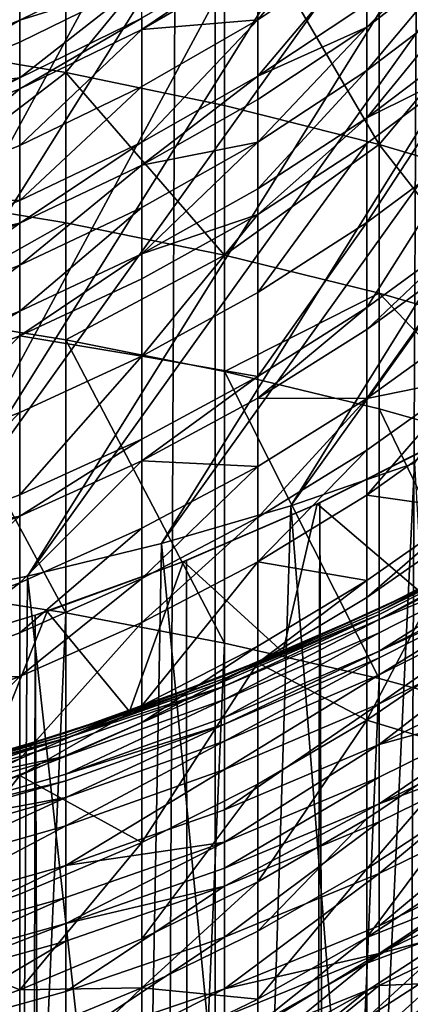
# Model space of a CAD drawing. Extents: x -25 to 25, y 0 to 214.
# Drawn here: x 3 to 4, y 160 to 164 of the extents above; entities that cross this region are included whole.
import ezdxf

# ---------------------------------------------------------------- set-up
doc = ezdxf.new("R2010")
doc.units = 0
doc.header["$MEASUREMENT"] = 0

msp = doc.modelspace()

# ---------------------------------------------------------------- linework, layer by layer
for points in [[(2.74105, 3.7, -20.820343), (2.74105, 195.699997, -20.820343), (3.646612, 195.699997, -20.680964)], [(3.646612, 3.7, -20.680964), (2.74105, 3.7, -20.820343), (3.646612, 195.699997, -20.680964)], [(3.646612, 3.7, -20.680964), (3.646612, 195.699997, -20.680964), (4.545232, 195.699997, -20.502216)], [(4.545232, 3.7, -20.502216), (3.646612, 3.7, -20.680964), (4.545232, 195.699997, -20.502216)], [(0.823584, 161.48468, 99.499321), (2.855686, 168.077087, 110.049385), (3.321048, 167.950317, 109.846497)], [(0.823584, 161.48468, 99.499321), (3.321048, 167.950317, 109.846497), (3.768373, 167.804642, 109.613373)], [(0.823584, 161.48468, 99.499321), (3.768373, 167.804642, 109.613373), (4.195295, 167.640762, 109.35112)], [(1.367903, 161.526474, 99.566208), (0.823584, 161.48468, 99.499321), (4.195295, 167.640762, 109.35112)], [(1.367903, 161.526474, 99.566208), (4.195295, 167.640762, 109.35112), (4.59937, 167.459534, 109.061081)], [(1.367903, 161.526474, 99.566208), (4.59937, 167.459534, 109.061081), (4.978555, 167.261719, 108.744522)], [(1.905143, 161.588898, 99.666115), (1.367903, 161.526474, 99.566208), (4.978555, 167.261719, 108.744522)], [(1.905143, 161.588898, 99.666115), (4.978555, 167.261719, 108.744522), (5.330602, 167.04837, 108.403076)], [(2.432523, 161.671646, 99.798523), (1.905143, 161.588898, 99.666115), (5.330602, 167.04837, 108.403076)], [(2.432523, 161.671646, 99.798523), (5.330602, 167.04837, 108.403076), (5.653536, 166.82048, 108.038383)], [(2.432523, 161.671646, 99.798523), (5.653536, 166.82048, 108.038383), (5.945452, 166.579224, 107.65229)], [(2.947314, 161.774246, 99.962738), (2.432523, 161.671646, 99.798523), (5.945452, 166.579224, 107.65229)], [(2.947314, 161.774246, 99.962738), (5.945452, 166.579224, 107.65229), (6.204646, 166.325775, 107.246689)], [(3.446851, 161.89621, 100.157913), (2.947314, 161.774246, 99.962738), (6.204646, 166.325775, 107.246689)], [(3.446851, 161.89621, 100.157913), (6.204646, 166.325775, 107.246689), (6.429492, 166.061478, 106.823723)], [(3.92855, 162.036896, 100.383041), (3.446851, 161.89621, 100.157913), (6.429492, 166.061478, 106.823723)], [(3.92855, 162.036896, 100.383041), (6.429492, 166.061478, 106.823723), (6.618671, 165.787582, 106.385414)], [(4.389916, 162.195557, 100.636955), (3.92855, 162.036896, 100.383041), (6.618671, 165.787582, 106.385414)], [(2.486899, 164.607574, 117.750771), (2.486899, 163.754227, 118.377144), (3.09017, 164.501984, 117.61087)], [(3.09017, 164.501984, 117.61087), (2.486899, 163.754227, 118.377144), (3.09017, 163.652405, 118.234482)], [(3.09017, 164.501984, 117.61087), (3.09017, 163.652405, 118.234482), (3.681246, 164.373795, 117.441025)], [(3.681246, 164.373795, 117.441025), (3.09017, 163.652405, 118.234482), (3.681246, 163.528793, 118.061272)], [(3.681246, 164.373795, 117.441025), (3.681246, 163.528793, 118.061272), (4.257793, 163.38385, 117.858192)], [(3.681246, 164.373795, 117.441025), (4.257793, 163.38385, 117.858192), (4.257793, 164.223495, 117.241882)], [(4.211969, 164.338669, 92.15815), (3.805499, 163.848434, 92.868164), (4.211969, 164.12114, 92.948204)], [(4.211969, 164.338669, 92.15815), (3.805499, 164.063431, 92.087311), (3.805499, 163.848434, 92.868164)], [(4.257793, 164.223495, 117.241882), (4.257793, 163.38385, 117.858192), (4.817537, 164.051682, 117.014236)], [(4.590065, 164.199905, 93.728508), (4.211969, 163.821411, 93.897377), (4.590065, 164.111267, 93.995445)], [(4.590065, 164.199905, 93.728508), (4.211969, 163.908951, 93.633743), (4.211969, 163.821411, 93.897377)], [(3.805499, 164.106171, 91.918747), (3.372987, 163.813049, 92.022873), (3.805499, 164.063431, 92.087311)], [(3.805499, 164.106171, 91.918747), (3.372987, 163.855331, 91.856117), (3.372987, 163.813049, 92.022873)], [(4.211969, 164.12114, 92.948204), (3.805499, 163.848434, 92.868164), (3.805499, 163.638702, 93.545723)], [(4.211969, 164.12114, 92.948204), (3.805499, 163.638702, 93.545723), (4.211969, 163.908951, 93.633743)], [(4.590065, 164.111267, 93.995445), (4.211969, 163.659454, 94.360657), (4.590065, 163.947281, 94.464539)], [(4.590065, 164.111267, 93.995445), (4.211969, 163.821411, 93.897377), (4.211969, 163.659454, 94.360657)], [(3.372987, 164.071793, 90.907257), (2.917776, 163.847397, 90.860855), (3.372987, 163.988861, 91.292274)], [(3.372987, 164.071793, 90.907257), (2.917776, 163.916519, 90.513474), (2.917776, 163.847397, 90.860855)], [(3.805499, 164.063431, 92.087311), (3.372987, 163.813049, 92.022873), (3.805499, 163.848434, 92.868164)], [(2.917776, 164.044754, 89.780373), (2.442949, 163.828934, 89.881157), (2.917776, 164.0233, 89.913147)], [(2.917776, 164.044754, 89.780373), (2.442949, 163.85022, 89.749489), (2.442949, 163.828934, 89.881157)], [(2.917776, 164.0233, 89.913147), (2.442949, 163.828934, 89.881157), (2.442949, 163.723053, 90.476486)], [(2.917776, 164.0233, 89.913147), (2.442949, 163.723053, 90.476486), (2.917776, 163.916519, 90.513474)], [(4.817537, 164.051682, 117.014236), (4.257793, 163.38385, 117.858192), (4.817537, 163.21817, 117.626045)], [(3.372987, 163.988861, 91.292274), (2.917776, 163.765259, 91.24218), (2.917776, 163.632996, 91.800598)], [(3.372987, 163.988861, 91.292274), (2.917776, 163.632996, 91.800598), (3.372987, 163.855331, 91.856117)], [(3.372987, 163.988861, 91.292274), (2.917776, 163.847397, 90.860855), (2.917776, 163.765259, 91.24218)], [(2.917776, 163.916519, 90.513474), (2.442949, 163.723053, 90.476486), (2.442949, 163.65451, 90.820969)], [(2.917776, 163.916519, 90.513474), (2.442949, 163.65451, 90.820969), (2.917776, 163.847397, 90.860855)], [(4.590065, 163.947281, 94.464539), (4.211969, 163.659454, 94.360657), (4.211969, 163.483246, 94.833542)], [(4.590065, 163.947281, 94.464539), (4.211969, 163.483246, 94.833542), (4.590065, 163.76886, 94.943344)], [(4.211969, 163.908951, 93.633743), (3.805499, 163.638702, 93.545723), (4.211969, 163.821411, 93.897377)], [(2.917776, 163.847397, 90.860855), (2.442949, 163.573059, 91.199112), (2.917776, 163.765259, 91.24218)], [(2.917776, 163.847397, 90.860855), (2.442949, 163.65451, 90.820969), (2.442949, 163.573059, 91.199112)], [(3.372987, 163.855331, 91.856117), (2.917776, 163.632996, 91.800598), (2.917776, 163.591125, 91.965759)], [(3.372987, 163.855331, 91.856117), (2.917776, 163.591125, 91.965759), (3.372987, 163.813049, 92.022873)], [(3.805499, 163.848434, 92.868164), (3.372987, 163.392883, 93.465652), (3.805499, 163.638702, 93.545723)], [(3.805499, 163.848434, 92.868164), (3.372987, 163.600357, 92.795357), (3.372987, 163.392883, 93.465652)], [(3.372987, 163.813049, 92.022873), (3.372987, 163.600357, 92.795357), (3.805499, 163.848434, 92.868164)], [(3.372987, 163.813049, 92.022873), (2.917776, 163.591125, 91.965759), (2.917776, 163.380478, 92.730827)], [(3.372987, 163.813049, 92.022873), (2.917776, 163.380478, 92.730827), (3.372987, 163.600357, 92.795357)], [(4.211969, 163.821411, 93.897377), (3.805499, 163.5522, 93.806282), (3.805499, 163.39212, 94.264175)], [(4.211969, 163.821411, 93.897377), (3.805499, 163.39212, 94.264175), (4.211969, 163.659454, 94.360657)], [(4.211969, 163.821411, 93.897377), (3.805499, 163.638702, 93.545723), (3.805499, 163.5522, 93.806282)], [(2.917776, 163.765259, 91.24218), (2.442949, 163.573059, 91.199112), (2.917776, 163.632996, 91.800598)], [(4.590065, 163.76886, 94.943344), (4.211969, 163.483246, 94.833542), (4.590065, 163.671616, 95.192253)], [(2.486899, 163.754227, 118.377144), (2.486899, 163.190704, 118.771988), (3.09017, 163.652405, 118.234482)], [(4.211969, 163.659454, 94.360657), (3.805499, 163.39212, 94.264175), (3.805499, 163.217957, 94.731552)], [(4.211969, 163.659454, 94.360657), (3.805499, 163.217957, 94.731552), (4.211969, 163.483246, 94.833542)], [(4.590065, 163.671616, 95.192253), (4.211969, 163.483246, 94.833542), (4.211969, 163.387207, 95.079361)], [(4.590065, 163.671616, 95.192253), (4.211969, 163.092468, 95.789139), (4.590065, 163.373184, 95.910927)], [(4.590065, 163.671616, 95.192253), (4.211969, 163.387207, 95.079361), (4.211969, 163.092468, 95.789139)], [(2.917776, 163.632996, 91.800598), (2.442949, 163.441895, 91.752884), (2.442949, 163.400375, 91.916664)], [(2.917776, 163.632996, 91.800598), (2.442949, 163.400375, 91.916664), (2.917776, 163.591125, 91.965759)], [(2.442949, 163.573059, 91.199112), (2.442949, 163.441895, 91.752884), (2.917776, 163.632996, 91.800598)], [(2.486899, 163.190704, 118.771988), (3.09017, 163.091385, 118.627586), (3.09017, 163.652405, 118.234482)], [(3.09017, 163.652405, 118.234482), (3.09017, 163.091385, 118.627586), (3.681246, 162.970779, 118.452255)], [(3.09017, 163.652405, 118.234482), (3.681246, 162.970779, 118.452255), (3.681246, 163.528793, 118.061272)], [(3.805499, 163.638702, 93.545723), (3.372987, 163.392883, 93.465652), (3.372987, 163.307297, 93.723427)], [(3.805499, 163.638702, 93.545723), (3.372987, 163.307297, 93.723427), (3.805499, 163.5522, 93.806282)], [(2.917776, 163.591125, 91.965759), (2.442949, 163.191483, 92.675362), (2.917776, 163.380478, 92.730827)], [(2.917776, 163.591125, 91.965759), (2.442949, 163.400375, 91.916664), (2.442949, 163.191483, 92.675362)], [(3.372987, 163.600357, 92.795357), (2.917776, 163.380478, 92.730827), (2.917776, 163.174988, 93.394684)], [(3.372987, 163.600357, 92.795357), (2.917776, 163.174988, 93.394684), (3.372987, 163.392883, 93.465652)], [(3.805499, 163.5522, 93.806282), (3.372987, 163.307297, 93.723427), (3.805499, 163.39212, 94.264175)], [(3.681246, 163.528793, 118.061272), (3.681246, 162.970779, 118.452255), (4.257793, 163.38385, 117.858192)], [(4.211969, 163.483246, 94.833542), (3.805499, 163.217957, 94.731552), (3.805499, 163.123047, 94.97451)], [(4.211969, 163.483246, 94.833542), (3.805499, 163.123047, 94.97451), (4.211969, 163.387207, 95.079361)], [(2.917776, 163.380478, 92.730827), (2.442949, 163.191483, 92.675362), (2.917776, 163.174988, 93.394684)], [(3.372987, 163.392883, 93.465652), (2.917776, 163.174988, 93.394684), (2.917776, 163.090225, 93.649986)], [(3.372987, 163.392883, 93.465652), (2.917776, 163.090225, 93.649986), (3.372987, 163.307297, 93.723427)], [(3.805499, 163.39212, 94.264175), (3.372987, 163.148941, 94.176407), (3.372987, 162.976639, 94.638771)], [(3.805499, 163.39212, 94.264175), (3.372987, 162.976639, 94.638771), (3.805499, 163.217957, 94.731552)], [(3.372987, 163.307297, 93.723427), (3.372987, 163.148941, 94.176407), (3.805499, 163.39212, 94.264175)], [(3.681246, 162.970779, 118.452255), (4.257793, 162.829391, 118.246696), (4.257793, 163.38385, 117.858192)], [(4.211969, 163.387207, 95.079361), (3.805499, 163.123047, 94.97451), (3.805499, 162.831741, 95.676025)], [(4.211969, 163.387207, 95.079361), (3.805499, 162.831741, 95.676025), (4.211969, 163.092468, 95.789139)], [(4.590065, 163.373184, 95.910927), (4.211969, 163.092468, 95.789139), (4.211969, 162.775528, 96.489288)], [(4.590065, 163.373184, 95.910927), (4.211969, 162.775528, 96.489288), (4.590065, 163.052277, 96.61985)], [(4.257793, 163.38385, 117.858192), (4.817537, 162.667755, 118.011711), (4.817537, 163.21817, 117.626045)], [(4.257793, 163.38385, 117.858192), (4.257793, 162.829391, 118.246696), (4.817537, 162.667755, 118.011711)], [(3.372987, 163.307297, 93.723427), (2.917776, 162.933395, 94.098618), (3.372987, 163.148941, 94.176407)], [(3.372987, 163.307297, 93.723427), (2.917776, 163.090225, 93.649986), (2.917776, 162.933395, 94.098618)], [(3.805499, 163.217957, 94.731552), (3.372987, 162.976639, 94.638771), (3.805499, 163.123047, 94.97451)], [(2.442949, 163.191483, 92.675362), (2.442949, 162.987701, 93.333687), (2.917776, 163.174988, 93.394684)], [(2.486899, 163.190704, 118.771988), (2.486899, 162.752625, 119.069031), (3.09017, 163.091385, 118.627586)], [(2.917776, 163.174988, 93.394684), (2.442949, 162.987701, 93.333687), (2.917776, 163.090225, 93.649986)], [(3.372987, 163.148941, 94.176407), (2.917776, 162.762756, 94.556541), (3.372987, 162.976639, 94.638771)], [(3.372987, 163.148941, 94.176407), (2.917776, 162.933395, 94.098618), (2.917776, 162.762756, 94.556541)], [(3.805499, 163.123047, 94.97451), (3.372987, 162.976639, 94.638771), (3.372987, 162.882736, 94.879128)], [(3.805499, 163.123047, 94.97451), (3.372987, 162.882736, 94.879128), (3.372987, 162.594559, 95.573128)], [(3.805499, 163.123047, 94.97451), (3.372987, 162.594559, 95.573128), (3.805499, 162.831741, 95.676025)], [(2.917776, 163.090225, 93.649986), (2.442949, 162.748123, 94.031746), (2.917776, 162.933395, 94.098618)], [(2.917776, 163.090225, 93.649986), (2.442949, 162.903656, 93.586853), (2.442949, 162.748123, 94.031746)], [(2.917776, 163.090225, 93.649986), (2.442949, 162.987701, 93.333687), (2.442949, 162.903656, 93.586853)], [(2.486899, 162.752625, 119.069031), (3.09017, 162.655243, 118.923317), (3.09017, 163.091385, 118.627586)], [(3.09017, 163.091385, 118.627586), (3.09017, 162.655243, 118.923317), (3.681246, 162.970779, 118.452255)], [(4.211969, 163.092468, 95.789139), (3.805499, 162.518494, 96.368019), (4.211969, 162.775528, 96.489288)], [(4.211969, 163.092468, 95.789139), (3.805499, 162.831741, 95.676025), (3.805499, 162.518494, 96.368019)], [(4.590065, 163.052277, 96.61985), (4.211969, 162.775528, 96.489288), (4.211969, 162.693878, 96.660637)], [(4.590065, 163.052277, 96.61985), (4.211969, 162.693878, 96.660637), (4.590065, 162.969589, 96.79335)], [(3.372987, 162.976639, 94.638771), (2.917776, 162.762756, 94.556541), (2.917776, 162.669754, 94.794594)], [(3.372987, 162.976639, 94.638771), (2.917776, 162.669754, 94.794594), (3.372987, 162.882736, 94.879128)], [(3.09017, 162.655243, 118.923317), (3.681246, 162.536987, 118.746399), (3.681246, 162.970779, 118.452255)], [(3.681246, 162.970779, 118.452255), (3.681246, 162.536987, 118.746399), (4.257793, 162.829391, 118.246696)], [(4.590065, 162.969589, 96.79335), (4.211969, 162.693878, 96.660637), (4.211969, 162.436707, 97.179108)], [(4.590065, 162.969589, 96.79335), (4.211969, 162.436707, 97.179108), (4.590065, 162.709198, 97.318314)], [(2.917776, 162.933395, 94.098618), (2.442949, 162.578903, 94.485863), (2.917776, 162.762756, 94.556541)], [(2.917776, 162.933395, 94.098618), (2.442949, 162.748123, 94.031746), (2.442949, 162.578903, 94.485863)], [(3.372987, 162.882736, 94.879128), (2.917776, 162.669754, 94.794594), (3.372987, 162.594559, 95.573128)], [(3.805499, 162.831741, 95.676025), (3.372987, 162.594559, 95.573128), (3.805499, 162.518494, 96.368019)], [(3.681246, 162.536987, 118.746399), (4.257793, 162.398346, 118.538971), (4.257793, 162.829391, 118.246696)], [(4.257793, 162.829391, 118.246696), (4.817537, 162.239868, 118.301849), (4.817537, 162.667755, 118.011711)], [(4.257793, 162.829391, 118.246696), (4.257793, 162.398346, 118.538971), (4.817537, 162.239868, 118.301849)], [(4.211969, 162.775528, 96.489288), (3.805499, 162.437775, 96.537369), (4.211969, 162.693878, 96.660637)], [(4.211969, 162.775528, 96.489288), (3.805499, 162.518494, 96.368019), (3.805499, 162.437775, 96.537369)], [(2.917776, 162.762756, 94.556541), (2.442949, 162.578903, 94.485863), (2.442949, 162.486679, 94.721924)], [(2.917776, 162.762756, 94.556541), (2.442949, 162.486679, 94.721924), (2.917776, 162.669754, 94.794594)], [(2.486899, 162.752625, 119.069031), (2.486899, 161.730286, 119.729881), (3.09017, 161.637405, 119.581245)], [(2.486899, 162.752625, 119.069031), (3.09017, 161.637405, 119.581245), (3.09017, 162.655243, 118.923317)], [(4.590065, 162.709198, 97.318314), (4.211969, 162.436707, 97.179108), (4.590065, 162.514053, 97.692375)], [(2.917776, 162.669754, 94.794594), (2.442949, 162.486679, 94.721924), (2.442949, 162.203644, 95.403526)], [(2.917776, 162.669754, 94.794594), (2.442949, 162.203644, 95.403526), (2.917776, 162.384338, 95.481926)], [(2.917776, 162.669754, 94.794594), (2.917776, 162.384338, 95.481926), (3.372987, 162.594559, 95.573128)], [(4.211969, 162.693878, 96.660637), (3.805499, 162.437775, 96.537369), (4.211969, 162.436707, 97.179108)], [(3.09017, 162.655243, 118.923317), (3.09017, 161.637405, 119.581245), (3.681246, 161.524643, 119.40078)], [(3.09017, 162.655243, 118.923317), (3.681246, 161.524643, 119.40078), (3.681246, 162.536987, 118.746399)], [(3.372987, 162.594559, 95.573128), (2.917776, 162.384338, 95.481926), (2.917776, 162.077423, 96.159927)], [(3.372987, 162.594559, 95.573128), (2.917776, 162.077423, 96.159927), (3.372987, 162.284668, 96.257698)], [(3.372987, 162.594559, 95.573128), (3.372987, 162.284668, 96.257698), (3.805499, 162.518494, 96.368019)], [(3.805499, 162.518494, 96.368019), (3.372987, 162.204819, 96.425247), (3.805499, 162.437775, 96.537369)], [(3.805499, 162.518494, 96.368019), (3.372987, 162.284668, 96.257698), (3.372987, 162.204819, 96.425247)], [(3.681246, 162.536987, 118.746399), (3.681246, 161.524643, 119.40078), (4.257793, 161.392426, 119.189201)], [(3.681246, 162.536987, 118.746399), (4.257793, 161.392426, 119.189201), (4.257793, 162.398346, 118.538971)], [(4.590065, 162.514053, 97.692375), (4.211969, 162.243988, 97.548531), (4.211969, 162.076324, 97.857918)], [(4.590065, 162.514053, 97.692375), (4.211969, 162.076324, 97.857918), (4.590065, 162.344315, 98.005638)], [(4.211969, 162.436707, 97.179108), (4.211969, 162.243988, 97.548531), (4.590065, 162.514053, 97.692375)], [(3.805499, 162.437775, 96.537369), (3.372987, 162.204819, 96.425247), (3.805499, 162.183609, 97.049805)], [(3.805499, 162.437775, 96.537369), (3.805499, 162.183609, 97.049805), (4.211969, 162.436707, 97.179108)], [(4.211969, 162.436707, 97.179108), (3.805499, 162.183609, 97.049805), (3.805499, 161.993134, 97.414932)], [(4.211969, 162.436707, 97.179108), (3.805499, 161.993134, 97.414932), (4.211969, 162.243988, 97.548531)], [(2.917776, 162.384338, 95.481926), (2.442949, 161.899277, 96.075882), (2.917776, 162.077423, 96.159927)], [(2.917776, 162.384338, 95.481926), (2.442949, 162.203644, 95.403526), (2.442949, 161.899277, 96.075882)], [(4.257793, 162.398346, 118.538971), (4.257793, 161.392426, 119.189201), (4.817537, 161.241302, 118.947334)], [(4.257793, 162.398346, 118.538971), (4.817537, 161.241302, 118.947334), (4.817537, 162.239868, 118.301849)], [(4.590065, 162.344315, 98.005638), (4.211969, 162.076324, 97.857918), (4.590065, 162.022247, 98.572083)], [(4.545232, 3.7, 20.502216), (4.574703, 162.319962, 20.495674), (4.036524, 162.047943, 20.608398)], [(4.036524, 162.047943, 20.608398), (4.574703, 162.319962, 20.495674), (4.515413, 162.287918, 20.70826)], [(3.372987, 162.284668, 96.257698), (2.917776, 162.077423, 96.159927), (2.917776, 161.998337, 96.325859)], [(3.372987, 162.284668, 96.257698), (2.917776, 161.998337, 96.325859), (3.372987, 162.204819, 96.425247)], [(4.515413, 162.287918, 20.70826), (4.403181, 161.721588, 20.732643), (4.027015, 162.043488, 20.809723)], [(4.036524, 162.047943, 20.608398), (4.515413, 162.287918, 20.70826), (4.027015, 162.043488, 20.809723)], [(4.211969, 162.243988, 97.548531), (3.805499, 161.993134, 97.414932), (3.805499, 161.827423, 97.720711)], [(4.211969, 162.243988, 97.548531), (3.805499, 161.827423, 97.720711), (4.211969, 162.076324, 97.857918)], [(3.372987, 162.204819, 96.425247), (2.917776, 161.749313, 96.827934), (3.372987, 161.953369, 96.932182)], [(3.372987, 162.204819, 96.425247), (2.917776, 161.998337, 96.325859), (2.917776, 161.749313, 96.827934)], [(3.372987, 162.204819, 96.425247), (3.372987, 161.953369, 96.932182), (3.805499, 162.183609, 97.049805)], [(4.21197, 158.438354, 102.841911), (3.92855, 162.036896, 100.383041), (4.389916, 162.195557, 100.636955)], [(4.590065, 158.740784, 102.967018), (4.21197, 158.438354, 102.841911), (4.389916, 162.195557, 100.636955)], [(3.805499, 162.183609, 97.049805), (3.372987, 161.764938, 97.293396), (3.805499, 161.993134, 97.414932)], [(3.805499, 162.183609, 97.049805), (3.372987, 161.953369, 96.932182), (3.372987, 161.764938, 97.293396)], [(2.917776, 162.077423, 96.159927), (2.442949, 161.899277, 96.075882), (2.917776, 161.998337, 96.325859)], [(4.211969, 162.076324, 97.857918), (3.805499, 161.827423, 97.720711), (4.211969, 161.75827, 98.417351)], [(4.211969, 162.076324, 97.857918), (4.211969, 161.75827, 98.417351), (4.590065, 162.022247, 98.572083)], [(4.027015, 162.043488, 20.809723), (3.898565, 161.491226, 20.834414), (3.528069, 161.828415, 20.90097)], [(3.539838, 161.833115, 20.699505), (4.027015, 162.043488, 20.809723), (3.528069, 161.828415, 20.90097)], [(3.646612, 3.7, 20.680964), (4.036524, 162.047943, 20.608398), (3.539838, 161.833115, 20.699505)], [(3.539838, 161.833115, 20.699505), (4.036524, 162.047943, 20.608398), (4.027015, 162.043488, 20.809723)], [(3.646612, 3.7, 20.680964), (4.545232, 3.7, 20.502216), (4.036524, 162.047943, 20.608398)], [(4.403181, 161.721588, 20.732643), (3.898565, 161.491226, 20.834414), (4.027015, 162.043488, 20.809723)], [(3.805499, 158.164261, 102.717842), (3.446851, 161.89621, 100.157913), (3.92855, 162.036896, 100.383041)], [(4.21197, 158.438354, 102.841911), (3.805499, 158.164261, 102.717842), (3.92855, 162.036896, 100.383041)], [(4.590065, 162.022247, 98.572083), (4.211969, 161.75827, 98.417351), (4.211969, 161.694763, 98.525047)], [(4.590065, 162.022247, 98.572083), (4.211969, 161.694763, 98.525047), (4.590065, 161.957962, 98.681129)], [(2.917776, 161.998337, 96.325859), (2.442949, 161.573898, 96.738319), (2.917776, 161.749313, 96.827934)], [(2.917776, 161.998337, 96.325859), (2.442949, 161.899277, 96.075882), (2.442949, 161.820862, 96.240433)], [(2.917776, 161.998337, 96.325859), (2.442949, 161.820862, 96.240433), (2.442949, 161.573898, 96.738319)], [(3.805499, 161.993134, 97.414932), (3.372987, 161.764938, 97.293396), (3.372987, 161.601013, 97.595901)], [(3.805499, 161.993134, 97.414932), (3.372987, 161.601013, 97.595901), (3.805499, 161.827423, 97.720711)], [(3.372987, 161.953369, 96.932182), (2.917776, 161.749313, 96.827934), (2.917776, 161.562683, 97.185677)], [(3.372987, 161.953369, 96.932182), (2.917776, 161.562683, 97.185677), (3.372987, 161.764938, 97.293396)], [(4.590065, 161.957962, 98.681129), (4.211969, 161.694763, 98.525047), (4.211969, 161.237534, 99.26564)], [(4.590065, 161.957962, 98.681129), (4.211969, 161.237534, 99.26564), (4.590065, 161.494995, 99.431007)], [(4.257793, 161.641876, 86.716988), (4.257793, 161.651733, 86.074387), (4.817537, 161.936935, 86.074387)], [(4.817537, 161.926941, 86.725739), (4.257793, 161.641876, 86.716988), (4.817537, 161.936935, 86.074387)], [(4.403181, 161.721588, 20.732643), (4.817537, 161.936935, 86.074387), (4.257793, 161.651733, 86.074387)], [(3.372987, 157.920166, 102.599014), (2.947314, 161.774246, 99.962738), (3.446851, 161.89621, 100.157913)], [(3.805499, 158.164261, 102.717842), (3.372987, 157.920166, 102.599014), (3.446851, 161.89621, 100.157913)], [(4.817537, 161.926941, 86.725739), (4.817537, 161.916367, 87.008781), (4.257793, 161.641876, 86.716988)], [(4.817537, 161.916367, 87.008781), (4.257793, 161.612305, 87.358986), (4.257793, 161.631439, 86.996231)], [(4.817537, 161.916367, 87.008781), (4.257793, 161.631439, 86.996231), (4.257793, 161.641876, 86.716988)], [(4.817537, 161.916367, 87.008781), (4.817537, 161.896973, 87.376472), (4.257793, 161.612305, 87.358986)], [(4.817537, 161.896973, 87.376472), (4.817537, 161.847076, 88.025986), (4.257793, 161.612305, 87.358986)], [(3.646612, 3.7, 20.680964), (3.539838, 161.833115, 20.699505), (2.975524, 161.628143, 20.788134)], [(2.975524, 161.628143, 20.788134), (3.539838, 161.833115, 20.699505), (3.020272, 161.64296, 20.981129)], [(3.020272, 161.64296, 20.981129), (3.539838, 161.833115, 20.699505), (3.528069, 161.828415, 20.90097)], [(3.528069, 161.828415, 20.90097), (3.327241, 161.269745, 20.934202), (3.020272, 161.64296, 20.981129)], [(3.898565, 161.491226, 20.834414), (3.327241, 161.269745, 20.934202), (3.528069, 161.828415, 20.90097)], [(3.805499, 161.827423, 97.720711), (3.372987, 161.290024, 98.142891), (3.805499, 161.513062, 98.273628)], [(3.805499, 161.827423, 97.720711), (3.372987, 161.601013, 97.595901), (3.372987, 161.290024, 98.142891)], [(3.805499, 161.827423, 97.720711), (3.805499, 161.513062, 98.273628), (4.211969, 161.75827, 98.417351)], [(4.817537, 161.847076, 88.025986), (4.817537, 161.777267, 88.673668), (4.257793, 161.494202, 88.638756)], [(4.817537, 161.847076, 88.025986), (4.257793, 161.494202, 88.638756), (4.257793, 161.56308, 87.999779)], [(4.257793, 161.612305, 87.358986), (4.817537, 161.847076, 88.025986), (4.257793, 161.56308, 87.999779)], [(2.917775, 157.707687, 102.489342), (2.432523, 161.671646, 99.798523), (2.947314, 161.774246, 99.962738)], [(2.917776, 161.749313, 96.827934), (2.442949, 161.388824, 97.093086), (2.917776, 161.562683, 97.185677)], [(2.917776, 161.749313, 96.827934), (2.442949, 161.573898, 96.738319), (2.442949, 161.388824, 97.093086)], [(3.372987, 157.920166, 102.599014), (2.917775, 157.707687, 102.489342), (2.947314, 161.774246, 99.962738)], [(3.372987, 161.764938, 97.293396), (2.917776, 161.40033, 97.485275), (3.372987, 161.601013, 97.595901)], [(3.372987, 161.764938, 97.293396), (2.917776, 161.562683, 97.185677), (2.917776, 161.40033, 97.485275)], [(4.211969, 161.75827, 98.417351), (3.805499, 161.513062, 98.273628), (3.805499, 161.450302, 98.380074)], [(4.211969, 161.75827, 98.417351), (3.805499, 161.450302, 98.380074), (4.211969, 161.694763, 98.525047)], [(4.817537, 161.777267, 88.673668), (4.817537, 161.752075, 88.870331), (4.257793, 161.494202, 88.638756)], [(4.817537, 161.752075, 88.870331), (4.257793, 161.46936, 88.832779), (4.257793, 161.494202, 88.638756)], [(4.817537, 161.752075, 88.870331), (4.817537, 161.687622, 89.318893), (4.257793, 161.405777, 89.275322)], [(4.817537, 161.752075, 88.870331), (4.257793, 161.405777, 89.275322), (4.257793, 161.46936, 88.832779)], [(3.09017, 161.637405, 119.581245), (2.486899, 161.730286, 119.729881), (2.486899, 147.832703, 128.414047)], [(3.898565, 161.491226, 20.834414), (4.403181, 161.721588, 20.732643), (4.257793, 161.651733, 86.074387)], [(4.211969, 161.694763, 98.525047), (3.805499, 161.450302, 98.380074), (4.211969, 161.237534, 99.26564)], [(4.817537, 161.687622, 89.318893), (4.257793, 161.297852, 89.908875), (4.257793, 161.405777, 89.275322)], [(4.817537, 161.687622, 89.318893), (4.817537, 161.578247, 89.961075), (4.257793, 161.297852, 89.908875)], [(3.09017, 161.637405, 119.581245), (2.486899, 147.832703, 128.414047), (3.09017, 147.739838, 128.265411)], [(3.020272, 161.64296, 20.981129), (2.804209, 161.101257, 21.011375), (2.50526, 161.487198, 21.049484)], [(2.50526, 161.487198, 21.049484), (2.975524, 161.628143, 20.788134), (3.020272, 161.64296, 20.981129)], [(3.327241, 161.269745, 20.934202), (2.804209, 161.101257, 21.011375), (3.020272, 161.64296, 20.981129)], [(3.681246, 161.524643, 119.40078), (3.09017, 161.637405, 119.581245), (3.09017, 147.739838, 128.265411)], [(3.681246, 161.392502, 86.709335), (3.681246, 161.402237, 86.074387), (4.257793, 161.651733, 86.074387)], [(4.257793, 161.641876, 86.716988), (3.681246, 161.392502, 86.709335), (4.257793, 161.651733, 86.074387)], [(3.898565, 161.491226, 20.834414), (4.257793, 161.651733, 86.074387), (3.681246, 161.402237, 86.074387)], [(4.257793, 161.641876, 86.716988), (4.257793, 161.631439, 86.996231), (3.681246, 161.392502, 86.709335)], [(2.74105, 3.7, 20.820343), (2.975524, 161.628143, 20.788134), (2.406334, 161.460861, 20.861675)], [(2.406334, 161.460861, 20.861675), (2.975524, 161.628143, 20.788134), (2.50526, 161.487198, 21.049484)], [(2.74105, 3.7, 20.820343), (3.646612, 3.7, 20.680964), (2.975524, 161.628143, 20.788134)], [(3.372987, 161.601013, 97.595901), (2.917776, 161.40033, 97.485275), (2.917776, 161.092316, 98.027016)], [(3.372987, 161.601013, 97.595901), (2.917776, 161.092316, 98.027016), (3.372987, 161.290024, 98.142891)], [(4.257793, 161.631439, 86.996231), (3.681246, 161.363281, 87.343689), (3.681246, 161.382187, 86.985252)], [(4.257793, 161.631439, 86.996231), (3.681246, 161.382187, 86.985252), (3.681246, 161.392502, 86.709335)], [(4.257793, 161.631439, 86.996231), (4.257793, 161.612305, 87.358986), (3.681246, 161.363281, 87.343689)], [(4.257793, 161.612305, 87.358986), (3.681246, 161.314636, 87.976852), (3.681246, 161.363281, 87.343689)], [(4.257793, 161.612305, 87.358986), (4.257793, 161.56308, 87.999779), (3.681246, 161.314636, 87.976852)], [(2.917776, 161.562683, 97.185677), (2.442949, 161.388824, 97.093086), (2.917776, 161.40033, 97.485275)], [(4.257793, 161.56308, 87.999779), (3.681246, 161.246582, 88.608223), (3.681246, 161.314636, 87.976852)], [(4.257793, 161.56308, 87.999779), (4.257793, 161.494202, 88.638756), (3.681246, 161.246582, 88.608223)], [(4.817537, 161.578247, 89.961075), (4.817537, 161.424774, 90.710228), (4.257793, 161.146454, 90.647964)], [(4.817537, 161.578247, 89.961075), (4.257793, 161.146454, 90.647964), (4.257793, 161.297852, 89.908875)], [(3.681246, 161.524643, 119.40078), (3.09017, 147.739838, 128.265411), (3.681246, 147.62706, 128.084946)], [(3.327241, 161.269745, 20.934202), (3.898565, 161.491226, 20.834414), (3.681246, 161.402237, 86.074387)], [(3.805499, 161.513062, 98.273628), (3.372987, 161.290024, 98.142891), (3.372987, 161.227936, 98.248199)], [(3.805499, 161.513062, 98.273628), (3.372987, 161.227936, 98.248199), (3.805499, 161.450302, 98.380074)], [(4.257793, 161.392426, 119.189201), (3.681246, 161.524643, 119.40078), (3.681246, 147.62706, 128.084946)], [(4.257793, 161.494202, 88.638756), (3.681246, 161.222031, 88.799934), (3.681246, 161.246582, 88.608223)], [(4.257793, 161.494202, 88.638756), (4.257793, 161.46936, 88.832779), (3.681246, 161.222031, 88.799934)], [(4.590065, 161.494995, 99.431007), (4.211969, 161.237534, 99.26564), (4.590065, 161.122437, 99.993965)], [(4.257793, 161.46936, 88.832779), (3.681246, 161.15921, 89.237206), (3.681246, 161.222031, 88.799934)], [(4.257793, 161.46936, 88.832779), (4.257793, 161.405777, 89.275322), (3.681246, 161.15921, 89.237206)], [(3.805499, 161.450302, 98.380074), (3.372987, 161.227936, 98.248199), (3.372987, 160.780853, 98.972321)], [(3.805499, 161.450302, 98.380074), (3.372987, 160.780853, 98.972321), (3.805499, 160.998398, 99.112038)], [(3.805499, 161.450302, 98.380074), (3.805499, 160.998398, 99.112038), (4.211969, 161.237534, 99.26564)], [(4.817537, 161.424774, 90.710228), (4.817537, 161.300659, 91.233856), (4.257793, 161.146454, 90.647964)], [(2.917776, 161.40033, 97.485275), (2.442949, 161.388824, 97.093086), (2.442949, 161.227829, 97.39019)], [(2.917776, 161.40033, 97.485275), (2.442949, 161.227829, 97.39019), (2.442949, 160.922394, 97.927414)], [(2.917776, 161.40033, 97.485275), (2.442949, 160.922394, 97.927414), (2.917776, 161.092316, 98.027016)], [(3.09017, 161.179794, 86.702812), (3.09017, 161.189438, 86.074387), (3.681246, 161.402237, 86.074387)], [(3.681246, 161.392502, 86.709335), (3.09017, 161.179794, 86.702812), (3.681246, 161.402237, 86.074387)], [(3.327241, 161.269745, 20.934202), (3.681246, 161.402237, 86.074387), (3.09017, 161.189438, 86.074387)], [(3.681246, 161.392502, 86.709335), (3.09017, 161.169586, 86.975891), (3.09017, 161.179794, 86.702812)], [(3.681246, 161.392502, 86.709335), (3.681246, 161.382187, 86.985252), (3.09017, 161.169586, 86.975891)], [(3.681246, 161.382187, 86.985252), (3.681246, 161.363281, 87.343689), (3.09017, 161.169586, 86.975891)], [(4.257793, 161.405777, 89.275322), (4.257793, 161.297852, 89.908875), (3.681246, 161.052582, 89.86322)], [(4.257793, 161.405777, 89.275322), (3.681246, 161.052582, 89.86322), (3.681246, 161.15921, 89.237206)], [(4.257793, 161.392426, 119.189201), (3.681246, 147.62706, 128.084946), (4.257793, 147.494858, 127.873367)], [(4.817537, 161.241302, 118.947334), (4.257793, 161.392426, 119.189201), (4.257793, 147.494858, 127.873367)], [(3.681246, 161.363281, 87.343689), (3.09017, 161.102737, 87.957298), (3.09017, 161.150879, 87.330643)], [(3.681246, 161.363281, 87.343689), (3.09017, 161.150879, 87.330643), (3.09017, 161.169586, 86.975891)], [(3.681246, 161.363281, 87.343689), (3.681246, 161.314636, 87.976852), (3.09017, 161.102737, 87.957298)], [(3.681246, 161.314636, 87.976852), (3.681246, 161.246582, 88.608223), (3.09017, 161.035385, 88.582176)], [(3.681246, 161.314636, 87.976852), (3.09017, 161.035385, 88.582176), (3.09017, 161.102737, 87.957298)], [(2.804209, 161.101257, 21.011375), (3.327241, 161.269745, 20.934202), (3.09017, 161.189438, 86.074387)], [(3.372987, 161.290024, 98.142891), (2.917776, 161.030838, 98.13131), (3.372987, 161.227936, 98.248199)], [(3.372987, 161.290024, 98.142891), (2.917776, 161.092316, 98.027016), (2.917776, 161.030838, 98.13131)], [(4.257793, 161.297852, 89.908875), (4.257793, 161.146454, 90.647964), (3.681246, 160.902969, 90.593506)], [(4.257793, 161.297852, 89.908875), (3.681246, 160.902969, 90.593506), (3.681246, 161.052582, 89.86322)], [(4.817537, 161.300659, 91.233856), (4.257793, 160.925415, 91.543152), (4.257793, 161.024002, 91.164566)], [(4.817537, 161.300659, 91.233856), (4.817537, 161.200729, 91.617592), (4.257793, 160.925415, 91.543152)], [(4.257793, 161.146454, 90.647964), (4.817537, 161.300659, 91.233856), (4.257793, 161.024002, 91.164566)], [(3.681246, 161.246582, 88.608223), (3.681246, 161.222031, 88.799934), (3.09017, 161.035385, 88.582176)], [(4.211969, 161.237534, 99.26564), (3.805499, 160.634735, 99.66156), (4.211969, 160.869598, 99.821632)], [(4.211969, 161.237534, 99.26564), (3.805499, 160.998398, 99.112038), (3.805499, 160.634735, 99.66156)], [(4.211969, 161.237534, 99.26564), (4.211969, 160.869598, 99.821632), (4.590065, 161.122437, 99.993965)], [(4.817537, 161.241302, 118.947334), (4.257793, 147.494858, 127.873367), (4.817537, 147.343719, 127.6315)], [(3.372987, 161.227936, 98.248199), (2.917776, 161.030838, 98.13131), (3.372987, 160.780853, 98.972321)], [(3.681246, 161.222031, 88.799934), (3.09017, 160.948898, 89.204697), (3.09017, 161.011093, 88.771919)], [(3.681246, 161.222031, 88.799934), (3.681246, 161.15921, 89.237206), (3.09017, 160.948898, 89.204697)], [(3.681246, 161.222031, 88.799934), (3.09017, 161.011093, 88.771919), (3.09017, 161.035385, 88.582176)], [(4.817537, 161.200729, 91.617592), (4.817537, 161.132721, 91.863266), (4.257793, 160.925415, 91.543152)], [(3.09017, 161.179794, 86.702812), (2.486899, 161.014175, 86.074387), (3.09017, 161.189438, 86.074387)], [(2.804209, 161.101257, 21.011375), (3.09017, 161.189438, 86.074387), (2.486899, 161.014175, 86.074387)], [(3.09017, 161.179794, 86.702812), (3.09017, 161.169586, 86.975891), (2.486899, 161.004608, 86.697433)], [(3.09017, 161.179794, 86.702812), (2.486899, 161.004608, 86.697433), (2.486899, 161.014175, 86.074387)], [(3.09017, 161.169586, 86.975891), (3.09017, 161.150879, 87.330643), (2.486899, 160.975952, 87.319901)], [(3.09017, 161.169586, 86.975891), (2.486899, 160.975952, 87.319901), (2.486899, 160.994492, 86.968178)], [(3.09017, 161.169586, 86.975891), (2.486899, 160.994492, 86.968178), (2.486899, 161.004608, 86.697433)], [(3.681246, 161.15921, 89.237206), (3.09017, 160.843369, 89.824272), (3.09017, 160.948898, 89.204697)], [(3.681246, 161.15921, 89.237206), (3.681246, 161.052582, 89.86322), (3.09017, 160.843369, 89.824272)], [(3.09017, 161.150879, 87.330643), (3.09017, 161.102737, 87.957298), (2.486899, 160.975952, 87.319901)], [(4.257793, 161.146454, 90.647964), (4.257793, 161.024002, 91.164566), (3.681246, 160.781982, 91.103958)], [(4.257793, 161.146454, 90.647964), (3.681246, 160.781982, 91.103958), (3.681246, 160.902969, 90.593506)], [(4.590065, 161.122437, 99.993965), (4.211969, 160.869598, 99.821632), (4.211969, 160.682632, 100.091995)], [(4.590065, 161.122437, 99.993965), (4.211969, 160.682632, 100.091995), (4.590065, 160.933151, 100.267723)], [(4.817537, 161.132721, 91.863266), (4.257793, 160.665222, 92.427742), (4.257793, 160.858322, 91.785522)], [(4.817537, 161.132721, 91.863266), (4.817537, 160.936996, 92.514229), (4.257793, 160.665222, 92.427742)], [(4.817537, 161.132721, 91.863266), (4.257793, 160.858322, 91.785522), (4.257793, 160.925415, 91.543152)], [(2.917776, 161.092316, 98.027016), (2.442949, 160.86142, 98.030838), (2.917776, 161.030838, 98.13131)], [(2.917776, 161.092316, 98.027016), (2.442949, 160.922394, 97.927414), (2.442949, 160.86142, 98.030838)], [(3.09017, 161.102737, 87.957298), (2.486899, 160.861435, 88.560722), (2.486899, 160.928207, 87.941193)], [(3.09017, 161.102737, 87.957298), (3.09017, 161.035385, 88.582176), (2.486899, 160.861435, 88.560722)], [(2.486899, 160.975952, 87.319901), (3.09017, 161.102737, 87.957298), (2.486899, 160.928207, 87.941193)], [(3.681246, 161.052582, 89.86322), (3.09017, 160.695297, 90.54705), (3.09017, 160.843369, 89.824272)], [(3.681246, 161.052582, 89.86322), (3.681246, 160.902969, 90.593506), (3.09017, 160.695297, 90.54705)], [(2.917776, 161.030838, 98.13131), (2.442949, 160.422318, 98.742035), (2.917776, 160.588058, 98.84848)], [(2.917776, 161.030838, 98.13131), (2.442949, 160.86142, 98.030838), (2.442949, 160.422318, 98.742035)], [(3.09017, 161.035385, 88.582176), (3.09017, 161.011093, 88.771919), (2.486899, 160.861435, 88.560722)], [(3.09017, 161.011093, 88.771919), (3.09017, 160.948898, 89.204697), (2.486899, 160.837341, 88.74884)], [(3.09017, 161.011093, 88.771919), (2.486899, 160.837341, 88.74884), (2.486899, 160.861435, 88.560722)], [(2.917776, 161.030838, 98.13131), (2.917776, 160.588058, 98.84848), (3.372987, 160.780853, 98.972321)], [(4.257793, 161.024002, 91.164566), (4.257793, 160.925415, 91.543152), (3.681246, 160.68457, 91.478027)], [(4.257793, 161.024002, 91.164566), (3.681246, 160.68457, 91.478027), (3.681246, 160.781982, 91.103958)], [(3.805499, 160.998398, 99.112038), (3.372987, 160.421112, 99.515945), (3.805499, 160.634735, 99.66156)], [(3.805499, 160.998398, 99.112038), (3.372987, 160.780853, 98.972321), (3.372987, 160.421112, 99.515945)], [(3.09017, 160.948898, 89.204697), (2.486899, 160.671066, 89.792198), (2.486899, 160.775696, 89.177917)], [(3.09017, 160.948898, 89.204697), (3.09017, 160.843369, 89.824272), (2.486899, 160.671066, 89.792198)], [(2.486899, 160.837341, 88.74884), (3.09017, 160.948898, 89.204697), (2.486899, 160.775696, 89.177917)], [(3.681246, 160.902969, 90.593506), (3.681246, 160.781982, 91.103958), (3.09017, 160.695297, 90.54705)], [(4.257793, 160.925415, 91.543152), (4.257793, 160.858322, 91.785522), (3.681246, 160.618271, 91.717514)], [(4.257793, 160.925415, 91.543152), (3.681246, 160.618271, 91.717514), (3.681246, 160.68457, 91.478027)], [(4.590065, 160.933151, 100.267723), (4.211969, 160.426804, 100.449799), (4.590065, 160.674103, 100.630005)], [(4.590065, 160.933151, 100.267723), (4.211969, 160.682632, 100.091995), (4.211969, 160.426804, 100.449799)], [(4.817537, 160.936996, 92.514229), (4.817537, 160.739349, 93.105156), (4.257793, 160.47023, 93.010735)], [(4.817537, 160.936996, 92.514229), (4.257793, 160.47023, 93.010735), (4.257793, 160.665222, 92.427742)], [(4.211969, 160.869598, 99.821632), (3.805499, 160.634735, 99.66156), (3.805499, 160.449966, 99.928772)], [(4.211969, 160.869598, 99.821632), (3.805499, 160.449966, 99.928772), (4.211969, 160.682632, 100.091995)], [(3.09017, 160.843369, 89.824272), (3.09017, 160.695297, 90.54705), (2.486899, 160.524261, 90.508797)], [(3.09017, 160.843369, 89.824272), (2.486899, 160.524261, 90.508797), (2.486899, 160.671066, 89.792198)], [(4.257793, 160.858322, 91.785522), (4.257793, 160.665222, 92.427742), (3.681246, 160.427475, 92.352089)], [(4.257793, 160.858322, 91.785522), (3.681246, 160.427475, 92.352089), (3.681246, 160.618271, 91.717514)], [(3.372987, 160.780853, 98.972321), (2.917776, 160.588058, 98.84848), (2.917776, 160.23175, 99.386887)], [(3.372987, 160.780853, 98.972321), (2.917776, 160.23175, 99.386887), (3.372987, 160.421112, 99.515945)], [(3.681246, 160.781982, 91.103958), (3.09017, 160.479156, 91.422485), (3.09017, 160.575562, 91.052254)], [(3.681246, 160.781982, 91.103958), (3.681246, 160.68457, 91.478027), (3.09017, 160.479156, 91.422485)], [(3.09017, 160.695297, 90.54705), (3.681246, 160.781982, 91.103958), (3.09017, 160.575562, 91.052254)], [(4.817537, 160.739349, 93.105156), (4.817537, 160.634048, 93.398384), (4.257793, 160.366348, 93.300026)], [(4.817537, 160.739349, 93.105156), (4.257793, 160.366348, 93.300026), (4.257793, 160.47023, 93.010735)], [(3.09017, 160.695297, 90.54705), (2.486899, 160.405548, 91.009674), (2.486899, 160.524261, 90.508797)], [(3.09017, 160.695297, 90.54705), (3.09017, 160.575562, 91.052254), (2.486899, 160.405548, 91.009674)], [(3.681246, 160.68457, 91.478027), (3.681246, 160.618271, 91.717514), (3.09017, 160.479156, 91.422485)], [(4.211969, 160.682632, 100.091995), (3.805499, 160.197113, 100.28241), (4.211969, 160.426804, 100.449799)], [(4.211969, 160.682632, 100.091995), (3.805499, 160.449966, 99.928772), (3.805499, 160.197113, 100.28241)], [(4.257793, 160.665222, 92.427742), (3.681246, 160.234802, 92.928139), (3.681246, 160.427475, 92.352089)], [(4.257793, 160.665222, 92.427742), (4.257793, 160.47023, 93.010735), (3.681246, 160.234802, 92.928139)], [(4.590065, 160.674103, 100.630005), (4.211969, 160.426804, 100.449799), (4.590065, 160.576736, 100.762688)], [(3.681246, 160.618271, 91.717514), (3.681246, 160.427475, 92.352089), (3.09017, 160.224686, 92.28756)], [(3.681246, 160.618271, 91.717514), (3.09017, 160.224686, 92.28756), (3.09017, 160.413528, 91.659508)], [(3.681246, 160.618271, 91.717514), (3.09017, 160.413528, 91.659508), (3.09017, 160.479156, 91.422485)], [(3.805499, 160.634735, 99.66156), (3.372987, 160.238312, 99.780296), (3.805499, 160.449966, 99.928772)], [(3.805499, 160.634735, 99.66156), (3.372987, 160.421112, 99.515945), (3.372987, 160.238312, 99.780296)], [(4.817537, 160.634048, 93.398384), (4.817537, 160.514282, 93.716469), (4.257793, 160.366348, 93.300026)], [(2.917776, 160.588058, 98.84848), (2.442949, 160.422318, 98.742035), (2.917776, 160.23175, 99.386887)], [(3.09017, 160.575562, 91.052254), (2.486899, 160.309967, 91.37674), (2.486899, 160.405548, 91.009674)], [(3.09017, 160.575562, 91.052254), (3.09017, 160.479156, 91.422485), (2.486899, 160.309967, 91.37674)], [(4.590065, 160.576736, 100.762688), (4.211969, 160.426804, 100.449799), (4.211969, 160.330643, 100.580833)], [(4.590065, 160.576736, 100.762688), (4.211969, 160.330643, 100.580833), (4.590065, 160.472443, 100.902794)], [(4.817537, 160.514282, 93.716469), (4.257793, 160.248184, 93.613838), (4.257793, 160.366348, 93.300026)], [(4.817537, 160.514282, 93.716469), (4.817537, 160.270569, 94.320595), (4.257793, 160.248184, 93.613838)], [(3.09017, 160.479156, 91.422485), (3.09017, 160.413528, 91.659508), (2.486899, 160.244904, 91.611732)], [(3.09017, 160.479156, 91.422485), (2.486899, 160.244904, 91.611732), (2.486899, 160.309967, 91.37674)], [(4.257793, 160.47023, 93.010735), (4.257793, 160.366348, 93.300026), (3.681246, 160.234802, 92.928139)], [(4.590065, 160.472443, 100.902794), (4.211969, 160.227631, 100.7192), (4.211969, 160.126877, 100.852592)], [(4.590065, 160.472443, 100.902794), (4.211969, 160.126877, 100.852592), (4.590065, 160.370422, 101.037857)], [(4.590065, 160.472443, 100.902794), (4.211969, 160.330643, 100.580833), (4.211969, 160.227631, 100.7192)], [(3.681246, 160.427475, 92.352089), (3.09017, 160.034012, 92.857689), (3.09017, 160.224686, 92.28756)], [(3.681246, 160.427475, 92.352089), (3.681246, 160.234802, 92.928139), (3.09017, 160.034012, 92.857689)], [(3.805499, 160.449966, 99.928772), (3.372987, 160.238312, 99.780296), (3.805499, 160.197113, 100.28241)], [(4.211969, 160.426804, 100.449799), (3.805499, 160.197113, 100.28241), (3.805499, 160.102066, 100.411919)], [(4.211969, 160.426804, 100.449799), (3.805499, 160.102066, 100.411919), (4.211969, 160.330643, 100.580833)], [(2.442949, 160.422318, 98.742035), (2.442949, 160.069, 99.275955), (2.917776, 160.23175, 99.386887)], [(3.09017, 160.413528, 91.659508), (2.486899, 160.057678, 92.234406), (2.486899, 160.244904, 91.611732)], [(3.09017, 160.413528, 91.659508), (3.09017, 160.224686, 92.28756), (2.486899, 160.057678, 92.234406)], [(3.372987, 160.421112, 99.515945), (2.917776, 160.23175, 99.386887), (3.372987, 160.238312, 99.780296)], [(4.257793, 160.366348, 93.300026), (3.681246, 160.015411, 93.524063), (3.681246, 160.132156, 93.213982)], [(4.257793, 160.366348, 93.300026), (4.257793, 160.248184, 93.613838), (3.681246, 160.015411, 93.524063)], [(4.257793, 160.366348, 93.300026), (3.681246, 160.132156, 93.213982), (3.681246, 160.234802, 92.928139)], [(4.590065, 160.370422, 101.037857), (4.211969, 160.126877, 100.852592), (4.211969, 160.028687, 100.980797)], [(4.590065, 160.370422, 101.037857), (4.211969, 160.028687, 100.980797), (4.590065, 160.270996, 101.167671)], [(4.211969, 160.330643, 100.580833), (3.805499, 160.000259, 100.548683), (4.211969, 160.227631, 100.7192)], [(4.211969, 160.330643, 100.580833), (3.805499, 160.102066, 100.411919), (3.805499, 160.000259, 100.548683)], [(4.257793, 160.248184, 93.613838), (3.681246, 159.777832, 94.112976), (3.681246, 160.015411, 93.524063)], [(4.257793, 160.248184, 93.613838), (4.257793, 160.007751, 94.209846), (3.681246, 159.777832, 94.112976)], [(4.590065, 160.270996, 101.167671), (4.211969, 159.933624, 101.103249), (4.590065, 160.174744, 101.291649)], [(4.590065, 160.270996, 101.167671), (4.211969, 160.028687, 100.980797), (4.211969, 159.933624, 101.103249)], [(4.817537, 160.270569, 94.320595), (4.257793, 159.749146, 94.798203), (4.257793, 160.007751, 94.209846)], [(4.817537, 160.270569, 94.320595), (4.817537, 160.008453, 94.916954), (4.257793, 159.749146, 94.798203)], [(4.257793, 160.248184, 93.613838), (4.817537, 160.270569, 94.320595), (4.257793, 160.007751, 94.209846)], [(2.917776, 160.23175, 99.386887), (2.442949, 160.069, 99.275955), (2.917776, 160.05072, 99.648705)], [(3.09017, 160.224686, 92.28756), (3.09017, 160.034012, 92.857689), (2.486899, 160.057678, 92.234406)], [(3.372987, 160.238312, 99.780296), (2.917776, 160.23175, 99.386887), (2.917776, 160.05072, 99.648705)], [(3.372987, 160.238312, 99.780296), (2.917776, 160.05072, 99.648705), (2.917776, 159.802963, 99.995193)], [(3.372987, 160.238312, 99.780296), (2.917776, 159.802963, 99.995193), (3.372987, 159.988159, 100.13015)], [(3.681246, 160.234802, 92.928139), (3.681246, 160.132156, 93.213982), (3.09017, 159.932404, 93.140594)], [(3.681246, 160.234802, 92.928139), (3.09017, 159.932404, 93.140594), (3.09017, 160.034012, 92.857689)], [(3.372987, 160.238312, 99.780296), (3.372987, 159.988159, 100.13015), (3.805499, 160.197113, 100.28241)], [(4.211969, 160.227631, 100.7192), (3.805499, 159.900681, 100.680519), (4.211969, 160.126877, 100.852592)], [(4.211969, 160.227631, 100.7192), (3.805499, 160.000259, 100.548683), (3.805499, 159.900681, 100.680519)], [(3.805499, 160.197113, 100.28241), (3.372987, 159.988159, 100.13015), (3.805499, 160.102066, 100.411919)]]:
    msp.add_3dface(points)

doc.saveas('drawing.dxf')
